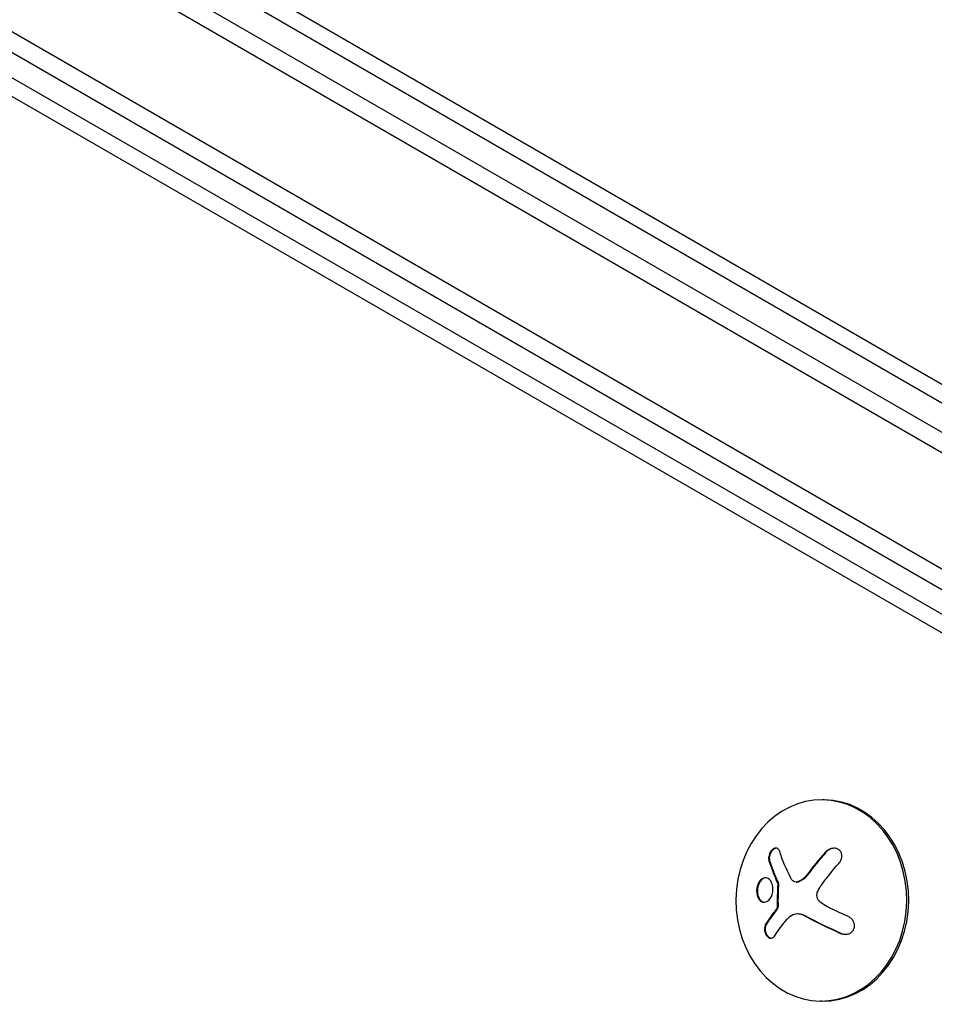
# Model space of a CAD drawing. Units: millimetres. Extents: x -5533 to 7683, y -7826 to 6611.
# Drawn here: x 665 to 792, y 1626 to 1763 of the extents above; entities that cross this region are included whole.
import ezdxf

# ---------------------------------------------------------------- set-up
doc = ezdxf.new("R2010")
doc.units = ezdxf.units.MM
doc.header["$LTSCALE"] = 20
doc.linetypes.add('HIDDEN', pattern=[9.525, 6.35, -3.175])
for name, color, linetype in [('2d', 230, 'Continuous'), ('AS-Free_Space', 31, 'HIDDEN'), ('AS-Free_Space_Hatch', 31, 'HIDDEN')]:
    doc.layers.add(name, color=color, linetype=linetype)

msp = doc.modelspace()

# ---------------------------------------------------------------- hatches: boundary and pattern name
at = {"layer": 'AS-Free_Space_Hatch'}
h = msp.add_hatch(dxfattribs=at)
h.set_pattern_fill('ANSI31', color=256, scale=100)
h.set_pattern_definition([(136.714, (4238.28, 1138.52), (-217.692, -231.12), [])])
edge = h.paths.add_edge_path()
edge.add_line((1893.6, 2622.87), (2490.73, 2622.87))
edge.add_arc((4238.28, 1138.52), 2292.87, 91.71381, 139.65588, ccw=False)
edge.add_line((4169.71, 3430.36), (5653.35, 3474.75))
edge.add_arc((5683.26, 2475.2), 1000, -88.28619, 91.71381, ccw=False)
edge.add_line((5713.16, 1475.65), (4537.47, 1440.47))
edge.add_arc((4618.62, 322.31), 1121.1, 94.15082, 132.57984)
edge.add_arc((2512.95, 2613.84), 1990.97, 274.43078, 312.57984, ccw=False)
edge.add_line((2666.76, 628.82), (3307.91, -483.47))
edge.add_arc((2441.89, -983.47), 1000, -146.94239, 30, ccw=False)
edge.add_line((1603.76, -1528.95), (550.27, 295.76))
edge.add_arc((1416.29, 795.76), 1000, 121.49117, 210, ccw=False)
edge.add_arc((1893.6, 1622.87), 1000, 90, 178.53262, ccw=False)

# ---------------------------------------------------------------- linework, layer by layer
at = {"layer": '2d'}
for p, q in [((45.9, 2137.5), (891.14, 1649.5)), ((889.94, 1647.31), (44.6, 2135.36)), ((883.29, 1634.98), (37.25, 2123.44)), ((880.61, 1633.64), (37.43, 2120.45)), ((93, 2116.99), (817.92, 1698.45)), ((92.05, 2114.93), (817.61, 1696.03)), ((806.38, 1670.5), (107.02, 2073.69)), ((805.2, 1673.79), (111.94, 2073.46)), ((777.12, 1654.73), (776.85, 1654.74)), ((777.24, 1647.43), (777.34, 1647.43)), ((769.41, 1646.26), (769.51, 1646.26)), ((774.69, 1644.28), (774.79, 1644.28)), ((770.62, 1643.16), (770.72, 1643.16)), ((770.65, 1642.99), (770.75, 1642.98)), ((773.19, 1643.3), (773.29, 1643.3)), ((773.46, 1643.34), (773.56, 1643.34)), ((767.72, 1641.77), (767.82, 1641.77)), ((770.57, 1639.91), (770.68, 1639.91)), ((770.36, 1639.41), (770.47, 1639.41)), ((770.48, 1639.58), (770.59, 1639.58)), ((773.39, 1638.9), (773.5, 1638.9)), ((774.21, 1638.68), (774.32, 1638.68)), ((768.94, 1637.42), (769.05, 1637.42)), ((779.4, 1636.15), (779.5, 1636.15)), ((776.82, 1626.74), (776.56, 1626.74))]:
    msp.add_line(p, q, dxfattribs=at)
for centre, major_axis, ratio, start_param, end_param in [((776.71, 1640.74), (0.15, 14), 0.849675, 3.141593, 9.424778), ((776.97, 1640.73), (0.15, 14), 0.849675, 3.141593, 6.283185), ((782.34, 1641.17), (11.68, 14.09), 0.434152, 1.485212, 1.707109), ((782.44, 1641.17), (11.68, 14.09), 0.434152, 1.485212, 1.707109), ((782.11, 1641.76), (14.52, 11.08), 0.356595, 2.200932, 2.370383), ((782.22, 1641.76), (14.52, 11.08), 0.356595, 2.200932, 2.370383), ((782.4, 1639.39), (-16.85, 7.06), 0.22767, 1.160886, 1.487485), ((782.51, 1639.39), (-16.85, 7.06), 0.22767, 1.160886, 1.487485)]:
    msp.add_ellipse(centre, major_axis=major_axis, ratio=ratio, start_param=start_param, end_param=end_param, dxfattribs=at)
at = {"layer": '2d', "extrusion": (0, 0, -1)}
msp.add_ellipse((783.4, 1641.77), major_axis=(-16.87, 7.07), ratio=0.22767, start_param=-1.48711, end_param=-1.309095, dxfattribs=at)
at = {"layer": '2d'}
for points, knots in [([(770.91, 1647.56), (770.88, 1647.67), (770.82, 1647.76), (770.76, 1647.83), (770.69, 1647.91), (770.61, 1647.96), (770.52, 1647.99), (770.44, 1648.01), (770.34, 1648.01), (770.24, 1647.99), (770.15, 1647.96), (770.06, 1647.92), (769.97, 1647.86), (769.89, 1647.8), (769.81, 1647.72), (769.74, 1647.64), (769.67, 1647.56), (769.61, 1647.46), (769.56, 1647.36), (769.5, 1647.26), (769.46, 1647.15), (769.43, 1647.04), (769.39, 1646.93), (769.37, 1646.81), (769.36, 1646.7), (769.36, 1646.57), (769.36, 1646.45), (769.39, 1646.35), (769.39, 1646.32), (769.4, 1646.29), (769.41, 1646.26)], [0, 0, 0, 0, 0.123267, 0.123267, 0.123267, 0.246944, 0.246944, 0.246944, 0.364412, 0.364412, 0.364412, 0.469764, 0.469764, 0.469764, 0.565076, 0.565076, 0.565076, 0.656937, 0.656937, 0.656937, 0.751946, 0.751946, 0.751946, 0.854928, 0.854928, 0.854928, 0.968152, 0.968152, 0.968152, 1, 1, 1, 1]), ([(770.44, 1648), (770.4, 1648), (770.36, 1647.99), (770.21, 1647.95), (770.1, 1647.88), (769.89, 1647.71), (769.8, 1647.59), (769.64, 1647.33), (769.58, 1647.19), (769.49, 1646.91), (769.47, 1646.76), (769.46, 1646.49), (769.48, 1646.37), (769.51, 1646.26)], [0.3269634, 0.3269634, 0.3269634, 0.3269634, 0.375, 0.375, 0.5, 0.5, 0.625, 0.625, 0.75, 0.75, 0.875, 0.875, 1, 1, 1, 1]), ([(779.15, 1645.89), (779.26, 1646.03), (779.36, 1646.18), (779.43, 1646.33), (779.5, 1646.49), (779.55, 1646.66), (779.56, 1646.83), (779.57, 1646.99), (779.55, 1647.15), (779.5, 1647.29), (779.45, 1647.42), (779.38, 1647.55), (779.29, 1647.65), (779.2, 1647.74), (779.1, 1647.82), (778.99, 1647.88), (778.87, 1647.93), (778.75, 1647.97), (778.62, 1647.99), (778.48, 1648.01), (778.34, 1648), (778.2, 1647.98), (778.05, 1647.95), (777.91, 1647.9), (777.77, 1647.83), (777.62, 1647.76), (777.47, 1647.66), (777.35, 1647.55), (777.31, 1647.51), (777.27, 1647.47), (777.24, 1647.43)], [0, 0, 0, 0, 0.120796, 0.120796, 0.120796, 0.242046, 0.242046, 0.242046, 0.356333, 0.356333, 0.356333, 0.459168, 0.459168, 0.459168, 0.553739, 0.553739, 0.553739, 0.646543, 0.646543, 0.646543, 0.743592, 0.743592, 0.743592, 0.848997, 0.848997, 0.848997, 0.964083, 0.964083, 0.964083, 1, 1, 1, 1]), ([(778.51, 1648), (778.44, 1648), (778.36, 1647.99), (778.11, 1647.94), (777.93, 1647.87), (777.61, 1647.69), (777.47, 1647.57), (777.34, 1647.43)], [0.6958752, 0.6958752, 0.6958752, 0.6958752, 0.75, 0.75, 0.875, 0.875, 1, 1, 1, 1]), ([(769.51, 1646.26), (769.55, 1646.12), (769.59, 1646), (769.66, 1645.81), (769.69, 1645.72), (769.72, 1645.61), (769.74, 1645.56), (769.75, 1645.53), (769.75, 1645.52), (769.78, 1645.44), (769.82, 1645.34), (769.86, 1645.23), (769.87, 1645.18), (769.89, 1645.15), (769.89, 1645.14), (769.92, 1645.06), (769.96, 1644.96), (770, 1644.85), (770.02, 1644.8), (770.03, 1644.77), (770.04, 1644.75), (770.07, 1644.67), (770.11, 1644.57), (770.15, 1644.46), (770.17, 1644.41), (770.19, 1644.38), (770.19, 1644.36), (770.23, 1644.28), (770.27, 1644.18), (770.32, 1644.06), (770.34, 1644.02), (770.35, 1643.98), (770.36, 1643.97), (770.39, 1643.88), (770.44, 1643.78), (770.49, 1643.67), (770.51, 1643.62), (770.52, 1643.59), (770.53, 1643.57), (770.6, 1643.42), (770.66, 1643.28), (770.72, 1643.16)], [0, 0, 0, 0, 0.125, 0.125, 0.1875, 0.21875, 0.234375, 0.234375, 0.25, 0.25, 0.3125, 0.34375, 0.359375, 0.359375, 0.375, 0.375, 0.4375, 0.46875, 0.484375, 0.484375, 0.5, 0.5, 0.5625, 0.59375, 0.609375, 0.609375, 0.625, 0.625, 0.6875, 0.71875, 0.734375, 0.734375, 0.75, 0.75, 0.8125, 0.84375, 0.859375, 0.859375, 0.875, 0.875, 1, 1, 1, 1]), ([(769.96, 1642.6), (769.9, 1643.04), (769.73, 1643.42), (769.25, 1643.86), (768.95, 1643.94), (768.38, 1643.75), (768.1, 1643.48), (767.74, 1642.7), (767.66, 1642.22), (767.72, 1641.77)], [0.5, 0.5, 0.5, 0.5, 0.625, 0.625, 0.75, 0.75, 0.875, 0.875, 1, 1, 1, 1]), ([(774.79, 1644.28), (774.75, 1644.22), (774.71, 1644.17), (774.64, 1644.09), (774.61, 1644.05), (774.57, 1644.02), (774.55, 1643.99), (774.54, 1643.98), (774.48, 1643.92), (774.43, 1643.87), (774.36, 1643.8), (774.33, 1643.78), (774.28, 1643.74), (774.26, 1643.72), (774.13, 1643.62), (774.02, 1643.55), (773.85, 1643.46), (773.8, 1643.43), (773.68, 1643.38), (773.62, 1643.36), (773.56, 1643.34)], [0, 0, 0, 0, 0.125, 0.125, 0.1875, 0.21875, 0.21875, 0.25, 0.25, 0.375, 0.375, 0.4375, 0.4375, 0.5, 0.5, 0.75, 0.75, 0.875, 0.875, 1, 1, 1, 1]), ([(767.72, 1641.77), (767.77, 1641.33), (767.94, 1640.96), (768.41, 1640.51), (768.71, 1640.43), (769.29, 1640.62), (769.57, 1640.89), (769.93, 1641.66), (770.01, 1642.16), (769.96, 1642.6)], [0, 0, 0, 0, 0.125, 0.125, 0.25, 0.25, 0.375, 0.375, 0.5, 0.5, 0.5, 0.5]), ([(768.97, 1643.88), (768.91, 1643.88), (768.84, 1643.87), (768.48, 1643.75), (768.21, 1643.48), (767.85, 1642.71), (767.77, 1642.21), (767.82, 1641.77)], [0.7205222, 0.7205222, 0.7205222, 0.7205222, 0.75, 0.75, 0.875, 0.875, 1, 1, 1, 1]), ([(770.62, 1643.16), (770.63, 1643.13), (770.64, 1643.1), (770.64, 1643.07), (770.65, 1643.04), (770.65, 1643.01), (770.65, 1642.99)], [0, 0, 0, 0, 0.541586, 0.541586, 0.541586, 1, 1, 1, 1]), ([(770.75, 1642.98), (770.74, 1642.85), (770.73, 1642.72), (770.72, 1642.53), (770.72, 1642.47), (770.71, 1642.34), (770.71, 1642.28), (770.7, 1641.96), (770.69, 1641.71), (770.67, 1640.94), (770.67, 1640.43), (770.68, 1639.91)], [0, 0, 0, 0, 0.125, 0.125, 0.1875, 0.1875, 0.25, 0.25, 0.5, 0.5, 1, 1, 1, 1]), ([(773.46, 1643.34), (773.36, 1643.31), (773.26, 1643.29), (773.16, 1643.3), (773.06, 1643.3), (772.96, 1643.33), (772.87, 1643.37), (772.78, 1643.42), (772.7, 1643.48), (772.64, 1643.55), (772.59, 1643.61), (772.55, 1643.67), (772.51, 1643.74)], [0, 0, 0, 0, 0.26951, 0.26951, 0.26951, 0.539189, 0.539189, 0.539189, 0.809594, 0.809594, 0.809594, 1, 1, 1, 1]), ([(767.82, 1641.77), (767.83, 1641.72), (767.84, 1641.66), (767.86, 1641.56), (767.87, 1641.5), (767.91, 1641.35), (767.94, 1641.26), (768.06, 1640.99), (768.16, 1640.84), (768.34, 1640.67), (768.4, 1640.63), (768.53, 1640.55), (768.6, 1640.53), (768.71, 1640.5), (768.74, 1640.49), (768.79, 1640.49), (768.79, 1640.49), (768.8, 1640.49)], [0, 0, 0, 0, 0.015625, 0.015625, 0.03125, 0.03125, 0.0625, 0.0625, 0.125, 0.125, 0.15625, 0.15625, 0.1875, 0.1875, 0.203125, 0.203125, 0.2058315, 0.2058315, 0.2058315, 0.2058315]), ([(776.53, 1640.51), (776.43, 1640.6), (776.34, 1640.71), (776.27, 1640.83), (776.2, 1640.95), (776.15, 1641.08), (776.12, 1641.22), (776.09, 1641.36), (776.09, 1641.5), (776.11, 1641.64), (776.12, 1641.76), (776.16, 1641.88), (776.2, 1641.99)], [0, 0, 0, 0, 0.2593, 0.2593, 0.2593, 0.519012, 0.519012, 0.519012, 0.774897, 0.774897, 0.774897, 1, 1, 1, 1]), ([(770.57, 1639.91), (770.57, 1639.86), (770.57, 1639.8), (770.56, 1639.75), (770.54, 1639.7), (770.53, 1639.65), (770.5, 1639.61), (770.5, 1639.6), (770.49, 1639.59), (770.48, 1639.58)], [0, 0, 0, 0, 0.444984, 0.444984, 0.444984, 0.890124, 0.890124, 0.890124, 1, 1, 1, 1]), ([(773.5, 1638.9), (773.63, 1638.9), (773.76, 1638.88), (773.96, 1638.83), (774.04, 1638.81), (774.18, 1638.75), (774.25, 1638.72), (774.32, 1638.68)], [0.5284214, 0.5284214, 0.5284214, 0.5284214, 0.75, 0.75, 0.875, 0.875, 1, 1, 1, 1]), ([(779.4, 1636.15), (779.56, 1636.08), (779.73, 1636.04), (779.91, 1636.02), (780.08, 1636.01), (780.26, 1636.02), (780.43, 1636.07), (780.58, 1636.11), (780.74, 1636.19), (780.86, 1636.29), (780.98, 1636.38), (781.08, 1636.49), (781.16, 1636.61), (781.22, 1636.73), (781.27, 1636.86), (781.3, 1636.99), (781.32, 1637.12), (781.32, 1637.26), (781.3, 1637.39), (781.28, 1637.52), (781.24, 1637.66), (781.18, 1637.78), (781.11, 1637.92), (781.02, 1638.05), (780.92, 1638.16), (780.81, 1638.28), (780.67, 1638.38), (780.53, 1638.46), (780.48, 1638.49), (780.44, 1638.51), (780.39, 1638.53)], [0, 0, 0, 0, 0.12144, 0.12144, 0.12144, 0.243283, 0.243283, 0.243283, 0.358856, 0.358856, 0.358856, 0.462986, 0.462986, 0.462986, 0.558085, 0.558085, 0.558085, 0.650496, 0.650496, 0.650496, 0.746429, 0.746429, 0.746429, 0.850305, 0.850305, 0.850305, 0.963913, 0.963913, 0.963913, 1, 1, 1, 1]), ([(768.94, 1637.42), (768.89, 1637.33), (768.84, 1637.23), (768.82, 1637.11), (768.79, 1636.99), (768.78, 1636.86), (768.78, 1636.72), (768.79, 1636.59), (768.81, 1636.46), (768.85, 1636.33), (768.89, 1636.21), (768.94, 1636.09), (769, 1635.98), (769.06, 1635.88), (769.12, 1635.8), (769.2, 1635.72), (769.27, 1635.65), (769.35, 1635.59), (769.42, 1635.55), (769.5, 1635.51), (769.59, 1635.49), (769.67, 1635.48), (769.75, 1635.48), (769.83, 1635.49), (769.91, 1635.52), (769.99, 1635.56), (770.06, 1635.62), (770.12, 1635.69), (770.14, 1635.71), (770.16, 1635.73), (770.17, 1635.76)], [0, 0, 0, 0, 0.117688, 0.117688, 0.117688, 0.23572, 0.23572, 0.23572, 0.348983, 0.348983, 0.348983, 0.453941, 0.453941, 0.453941, 0.55245, 0.55245, 0.55245, 0.649106, 0.649106, 0.649106, 0.748614, 0.748614, 0.748614, 0.85433, 0.85433, 0.85433, 0.967387, 0.967387, 0.967387, 1, 1, 1, 1]), ([(769.05, 1637.42), (768.99, 1637.33), (768.94, 1637.21), (768.89, 1636.96), (768.88, 1636.82), (768.9, 1636.53), (768.94, 1636.38), (769.04, 1636.1), (769.11, 1635.96), (769.27, 1635.74), (769.37, 1635.65), (769.56, 1635.53), (769.66, 1635.49), (769.75, 1635.48)], [0, 0, 0, 0, 0.125, 0.125, 0.25, 0.25, 0.375, 0.375, 0.5, 0.5, 0.625, 0.625, 0.7391453, 0.7391453, 0.7391453, 0.7391453]), ([(779.5, 1636.15), (779.67, 1636.08), (779.85, 1636.03), (780.04, 1636.02), (780.06, 1636.02), (780.07, 1636.02)], [0, 0, 0, 0, 0.125, 0.125, 0.1356319, 0.1356319, 0.1356319, 0.1356319])]:
    msp.add_open_spline(points, degree=3, knots=knots, dxfattribs=at)
for points in [[(772.51, 1643.74), (771.83, 1645.06), (771.29, 1646.35), (770.91, 1647.56)], [(769.41, 1646.26), (769.71, 1645.27), (770.12, 1644.23), (770.62, 1643.16)], [(776.71, 1642.87), (777.47, 1643.91), (778.29, 1644.93), (779.15, 1645.89)], [(774.69, 1644.28), (774.36, 1643.84), (773.93, 1643.5), (773.46, 1643.34)], [(770.65, 1642.99), (770.58, 1641.97), (770.55, 1640.94), (770.57, 1639.91)], [(770.72, 1643.16), (770.75, 1643.11), (770.76, 1643.05), (770.75, 1642.98)], [(773.56, 1643.34), (773.47, 1643.31), (773.38, 1643.3), (773.29, 1643.3)], [(776.2, 1641.99), (776.34, 1642.3), (776.51, 1642.6), (776.71, 1642.87)], [(770.68, 1639.91), (770.68, 1639.79), (770.65, 1639.67), (770.59, 1639.58)], [(777.48, 1639.89), (777.14, 1640.06), (776.82, 1640.27), (776.53, 1640.51)], [(770.48, 1639.58), (770.44, 1639.52), (770.4, 1639.47), (770.36, 1639.41)], [(770.59, 1639.58), (770.55, 1639.52), (770.51, 1639.47), (770.47, 1639.41)], [(771.94, 1638.11), (772.09, 1638.29), (772.26, 1638.45), (772.45, 1638.59)], [(772.45, 1638.59), (772.48, 1638.61), (772.51, 1638.63), (772.54, 1638.65)], [(772.54, 1638.65), (773.02, 1638.97), (773.65, 1638.99), (774.21, 1638.68)], [(770.17, 1635.76), (770.68, 1636.52), (771.27, 1637.3), (771.94, 1638.11)]]:
    msp.add_open_spline(points, degree=3, dxfattribs=at)
at = {"layer": 'AS-Free_Space', "flags": 128}
msp.add_lwpolyline([(1893.6, 2622.87), (2490.73, 2622.87, -0.212292), (4169.71, 3430.36), (5653.35, 3474.75, -1), (5713.16, 1475.65), (4537.47, 1440.47, 0.169268), (3860.07, 1147.82, -0.168011), (2666.76, 628.82), (3307.91, -483.47, -0.973667), (1603.76, -1528.95), (550.27, 295.76, -0.406611), (893.92, 1648.48, -0.406732)], format="xyb", close=True, dxfattribs=at)

doc.saveas('drawing.dxf')
